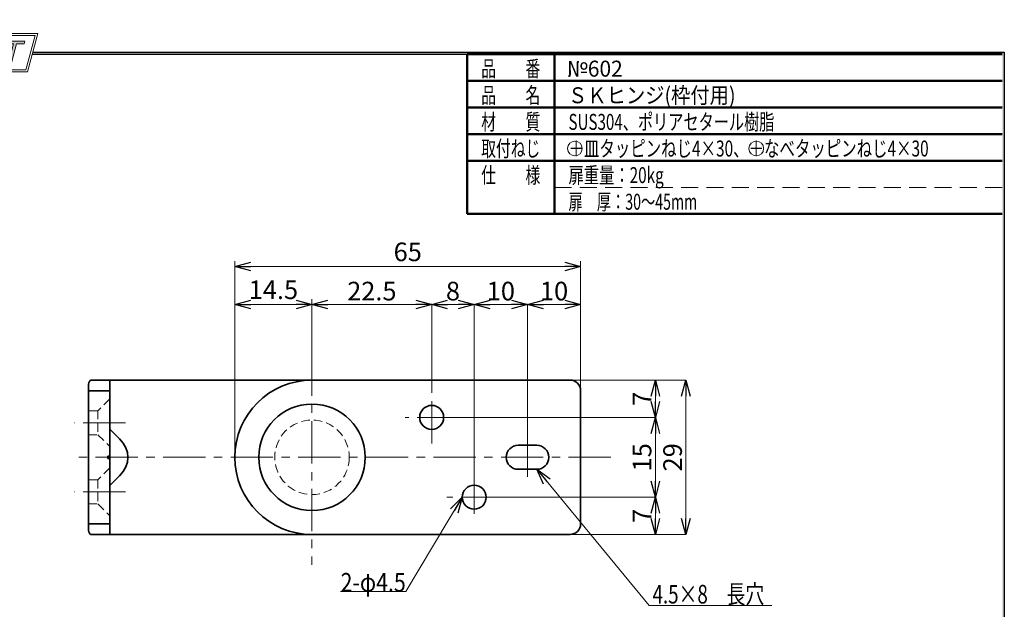
# Model space of a CAD drawing. Units: millimetres. Extents: x -188 to 188, y -138 to 138.
# Drawn here: x 3 to 188, y 27 to 138 of the extents above; entities that cross this region are included whole.
import ezdxf
from ezdxf.enums import TextEntityAlignment as Align

# ---------------------------------------------------------------- set-up
doc = ezdxf.new("R2010")
doc.units = ezdxf.units.MM
doc.header["$LTSCALE"] = 0.25
for name, pattern in [('CENTER', [50.8, 31.75, -6.35, 6.35, -6.35]), ('DASHED2', [9.525, 6.35, -3.175]), ('HIDDENX2', [19.05, 12.7, -6.35])]:
    doc.linetypes.add(name, pattern=pattern)
doc.layers.add('ZUWAKU', color=7, linetype='Continuous')
doc.styles.add('dcStyle0', font='ＭＳ 明朝', dxfattribs={"width": 0.924})
doc.styles.add('dcStyle1', font='ＭＳ ゴシック', dxfattribs={"width": 0.75})
doc.dimstyles.new('dc_Rotated', dxfattribs={"dimtxt": 3.5, "dimasz": 3.000002, "dimexe": 1, "dimexo": 1, "dimgap": 1, "dimtad": 3, "dimdsep": 46, "dimtxsty": 'dcStyle1', "dimblk1": 'OPEN30', "dimblk2": 'OPEN30', "dimsah": 1, "dimcen": 0.09, "dimclrd": 7, "dimclre": 7, "dimclrt": 7, "dimadec": 0, "dimazin": 2, "dimtfac": 1, "dimtdec": 4, "dimtmove": 0, "dimatfit": 3, "dimfxl": 1, "dimarcsym": 0})

# ---------------------------------------------------------------- blocks, each defined once
blk = doc.blocks.new('DC_GROUP_602 SKヒンジ(枠付用)_4')
at = {"layer": 'ZUWAKU', "color": 6, "linetype": 'Continuous', "lineweight": 18}
for p, q in [((-14.67, 128.19), (-12.95, 134.59)), ((-12.95, 134.59), (-7.41, 134.59)), ((0.9, 134.59), (6.22, 134.59)), ((6.22, 134.59), (4.51, 128.19)), ((4.51, 128.19), (-14.67, 128.19))]:
    blk.add_line(p, q, dxfattribs=at)
blk.add_arc((-3.26, 132.56), 4.62, 25.9511, 154.0489, dxfattribs=at)
blk = doc.blocks.new('DC_FILL_GROUP_5')
at = {"layer": 'ZUWAKU', "color": 6, "linetype": 'Continuous', "lineweight": 18}
for p, q in [((-11.09, 133.53), (-12.23, 129.27)), ((-11.09, 133.53), (-9.01, 133.53)), ((-10.62, 133.08), (-10.98, 131.74)), ((-10.98, 131.74), (-9.55, 131.74)), ((-10.62, 133.08), (-9.15, 133.08)), ((-11.11, 131.24), (-11.52, 129.7)), ((-11.52, 129.7), (-10.16, 129.7)), ((-11.11, 131.24), (-9.79, 131.24)), ((-12.23, 129.27), (-10.17, 129.27))]:
    blk.add_line(p, q, dxfattribs=at)
at = {"layer": 'ZUWAKU', "color": 6, "linetype": 'Continuous', "lineweight": 25}
for centre, radius, start, end in [((-9, 132.68), 0.847, 36.6023, 90.4), ((-9.67, 132.52), 0.792, 278.6608, 311.389), ((-9.21, 132.67), 0.416, 18.1402, 80.8986), ((-9.8, 132.7), 1.01, 310.0595, 344.1025), ((-9.68, 132.99), 1.59, 289.6467, 311.4049), ((-9.37, 130.8), 0.731, 15.488, 72.3905), ((-9.46, 132.62), 0.664, 342.7186, 15.6624), ((-9.54, 132.78), 1.33, 312.679, 0.6894), ((-8.93, 132.79), 0.721, 359.9092, 33.2538), ((-10.16, 130.73), 1.46, 269.6279, 308.4761), ((-10.23, 130.66), 0.956, 274.0514, 315.3723), ((-9.8, 130.64), 0.605, 46.6548, 89.4281), ((-10.27, 130.72), 1.04, 314.6075, 353.6553), ((-9.81, 130.7), 0.574, 351.125, 41.6469), ((-10.25, 130.85), 1.62, 308.3522, 337.4032), ((-9.77, 130.74), 1.13, 333.5933, 13.248)]:
    blk.add_arc(centre, radius, start, end, dxfattribs=at)
blk = doc.blocks.new('DC_FILL_GROUP_6')
at = {"layer": 'ZUWAKU', "color": 6, "linetype": 'Continuous', "lineweight": 18}
for p, q in [((-6.79, 133.53), (-7.94, 129.26)), ((-6.79, 133.53), (-4.06, 133.53)), ((-4.06, 133.53), (-4.18, 133.08)), ((-6.31, 133.08), (-6.68, 131.72)), ((-6.31, 133.08), (-4.18, 133.08)), ((-4.69, 131.72), (-4.82, 131.22)), ((-6.81, 131.22), (-7.22, 129.69)), ((-5.09, 129.69), (-5.21, 129.26)), ((-5.21, 129.26), (-7.94, 129.26))]:
    blk.add_line(p, q, dxfattribs=at)
at = {"layer": 'ZUWAKU', "color": 6, "linetype": 'Continuous', "lineweight": 25}
for p, q in [((-6.68, 131.72), (-4.69, 131.72)), ((-5.09, 129.69), (-7.22, 129.69)), ((-6.81, 131.22), (-4.82, 131.22))]:
    blk.add_line(p, q, dxfattribs=at)
blk = doc.blocks.new('DC_FILL_GROUP_7')
at = {"layer": 'ZUWAKU', "color": 6, "linetype": 'Continuous', "lineweight": 25}
for p, q in [((-1.71, 130.91), (-2.86, 131.56)), ((-2.49, 132.08), (-1.11, 131.28)), ((-0.83, 132.38), (-0.26, 132.38)), ((-3.22, 130.52), (-3.79, 130.52))]:
    blk.add_line(p, q, dxfattribs=at)
for centre, radius, start, end in [((-1.71, 132.05), 1.5, 101.1909, 141.2717), ((-1.48, 130.94), 2.63, 78.3388, 101.5739), ((-1.08, 132.66), 0.865, 340.8933, 81.2645), ((-1.81, 132.09), 1.4, 140.2505, 182.2322), ((-2.61, 132.11), 0.601, 186.3932, 245.3115), ((-2.28, 132.33), 0.325, 169.6318, 230.4162), ((-1.83, 132.29), 0.775, 109.9817, 173.1724), ((-1.56, 131.36), 1.74, 79.1501, 108.0664), ((-1.32, 132.54), 0.539, 32.2565, 80.5143), ((-1.37, 132.57), 0.571, 341.063, 27.6072), ((-2.56, 130.09), 1.3, 160.5148, 191.8895), ((-2.96, 130.21), 0.955, 204.2644, 262.4723), ((-0.78, 129.95), 2.51, 166.7375, 174.0347), ((-2.86, 130.13), 0.425, 169.9289, 229.7689), ((-2.67, 130.39), 0.744, 231.0745, 262.6717), ((-2.42, 131.45), 1.84, 259.3507, 286.2294), ((-2.15, 130.59), 0.933, 285.1568, 336.8655), ((-2.63, 129.25), 1.9, 51.5477, 61.0421), ((-1.86, 130.23), 0.655, 37.4531, 51.1034), ((-1.94, 130.52), 1.2, 296.7805, 315.3594), ((-1.73, 130.38), 0.459, 340.8895, 32.6647), ((-1.53, 130.54), 0.855, 35.7275, 60.2354), ((-1.87, 130.59), 1.2, 310.5938, 350.4675), ((-1.41, 130.56), 0.743, 347.1514, 40.2767), ((-2.54, 132.52), 3.3, 260.4045, 273.4291), ((-2.35, 131.35), 2.13, 270.1685, 296.4837)]:
    blk.add_arc(centre, radius, start, end, dxfattribs=at)
blk = doc.blocks.new('DC_FILL_GROUP_8')
at = {"layer": 'ZUWAKU', "color": 6, "linetype": 'Continuous', "lineweight": 18}
for p, q in [((0.88, 133.53), (0.76, 133.08)), ((0.88, 133.53), (4.28, 133.53)), ((4.28, 133.53), (4.16, 133.08)), ((0.76, 133.08), (2.18, 133.08)), ((1.15, 129.26), (2.18, 133.08)), ((2.75, 133.08), (1.73, 129.26)), ((2.75, 133.08), (4.16, 133.08)), ((1.15, 129.26), (1.73, 129.26))]:
    blk.add_line(p, q, dxfattribs=at)
blk = doc.blocks.new('DC_GROUP_602 SKヒンジ(枠付用)_3')
at = {"layer": 'ZUWAKU'}
for points in [[(-6.79, 133.53), (-4.06, 133.53), (-4.18, 133.08), (-6.31, 133.08), (-6.68, 131.72), (-4.69, 131.72), (-4.82, 131.22), (-6.81, 131.22), (-7.22, 129.69), (-5.09, 129.69), (-5.21, 129.26), (-7.94, 129.26)], [(0.88, 133.53), (4.28, 133.53), (4.16, 133.08), (2.75, 133.08), (1.73, 129.26), (1.15, 129.26), (2.18, 133.08), (0.76, 133.08)]]:
    blk.add_hatch(color=6, dxfattribs=at).paths.add_polyline_path(points, flags=0)
h = blk.add_hatch(color=6, dxfattribs=at)
edge = h.paths.add_edge_path(flags=0)
edge.add_line((-3.79, 130.52), (-3.22, 130.52))
edge.add_arc((-0.78, 129.95), 2.51, 166.7375, 174.0347)
edge.add_arc((-2.86, 130.13), 0.425, 169.9289, 229.7689)
edge.add_arc((-2.67, 130.39), 0.744, 231.0745, 262.6717)
edge.add_arc((-2.42, 131.45), 1.84, 259.3507, 286.2294)
edge.add_arc((-2.15, 130.59), 0.933, 285.1568, 336.8655)
edge.add_arc((-1.73, 130.38), 0.459, 340.8895, 392.6647)
edge.add_arc((-1.86, 130.23), 0.655, 37.4531, 51.1034)
edge.add_arc((-2.63, 129.25), 1.9, 51.5477, 61.0421)
edge.add_line((-1.71, 130.91), (-2.86, 131.56))
edge.add_arc((-2.61, 132.11), 0.601, 186.3932, 245.3115, ccw=False)
edge.add_arc((-1.81, 132.09), 1.4, 140.2505, 182.2322, ccw=False)
edge.add_arc((-1.71, 132.05), 1.5, 101.1909, 141.2717, ccw=False)
edge.add_arc((-1.48, 130.94), 2.63, 78.3388, 101.5739, ccw=False)
edge.add_arc((-1.08, 132.66), 0.865, -19.1067, 81.2645, ccw=False)
edge.add_line((-0.26, 132.38), (-0.83, 132.38))
edge.add_arc((-1.37, 132.57), 0.571, 341.063, 387.6072)
edge.add_arc((-1.32, 132.54), 0.539, 32.2565, 80.5143)
edge.add_arc((-1.56, 131.36), 1.74, 79.1501, 108.0664)
edge.add_arc((-1.83, 132.29), 0.775, 109.9817, 173.1724)
edge.add_arc((-2.28, 132.33), 0.325, 169.6318, 229.3606)
edge.add_line((-2.49, 132.08), (-1.11, 131.28))
edge.add_arc((-1.53, 130.54), 0.855, 35.7275, 60.2354, ccw=False)
edge.add_arc((-1.41, 130.56), 0.743, -12.8486, 40.2767, ccw=False)
edge.add_arc((-1.87, 130.59), 1.2, 310.5938, 350.4675, ccw=False)
edge.add_arc((-1.94, 130.52), 1.2, 296.7805, 315.3594, ccw=False)
edge.add_arc((-2.35, 131.35), 2.13, 270.1685, 296.4837, ccw=False)
edge.add_arc((-2.54, 132.52), 3.3, 260.4045, 273.4291, ccw=False)
edge.add_arc((-2.96, 130.21), 0.955, 204.2644, 262.4723, ccw=False)
edge.add_arc((-2.56, 130.09), 1.3, 160.5148, 191.8895, ccw=False)
h = blk.add_hatch(color=6, dxfattribs=at)
edge = h.paths.add_edge_path(flags=0)
edge.add_line((-10.62, 133.08), (-9.15, 133.08))
edge.add_arc((-9.21, 132.67), 0.416, 18.1402, 80.8986, ccw=False)
edge.add_arc((-9.46, 132.62), 0.664, -17.2814, 15.6624, ccw=False)
edge.add_arc((-9.8, 132.7), 1.01, 310.0595, 344.1025, ccw=False)
edge.add_arc((-9.67, 132.52), 0.792, 278.6608, 311.389, ccw=False)
edge.add_line((-9.55, 131.74), (-10.98, 131.74))
edge.add_line((-10.98, 131.74), (-10.62, 133.08))
edge = h.paths.add_edge_path(flags=0)
edge.add_line((-11.11, 131.24), (-9.79, 131.24))
edge.add_arc((-9.8, 130.64), 0.605, 46.6548, 89.4281, ccw=False)
edge.add_arc((-9.81, 130.7), 0.574, -8.875, 41.6469, ccw=False)
edge.add_arc((-10.27, 130.72), 1.04, 314.6075, 353.6553, ccw=False)
edge.add_arc((-10.23, 130.66), 0.956, 274.0514, 315.3723, ccw=False)
edge.add_line((-10.16, 129.7), (-11.52, 129.7))
edge.add_line((-11.52, 129.7), (-11.11, 131.24))
at = {"layer": 'ZUWAKU', "color": 6, "linetype": 'Continuous', "lineweight": 18}
for p, q in [((-15.19, 127.79), (-13.26, 134.99)), ((-13.26, 134.99), (-7.66, 134.99)), ((1.14, 134.99), (6.74, 134.99)), ((4.81, 127.79), (6.74, 134.99)), ((-15.19, 127.79), (4.81, 127.79)), ((-15.19, 127.79), (4.81, 127.79))]:
    blk.add_line(p, q, dxfattribs=at)
blk.add_arc((-3.26, 132.56), 5.02, 28.8415, 151.1585, dxfattribs=at)
at = {"layer": 'ZUWAKU', "linetype": 'Continuous'}
for name in ['DC_GROUP_602 SKヒンジ(枠付用)_4', 'DC_FILL_GROUP_5', 'DC_FILL_GROUP_6', 'DC_FILL_GROUP_7', 'DC_FILL_GROUP_8']:
    blk.add_blockref(name, (0, 0), dxfattribs=at)
blk = doc.blocks.new('DC_FILL_GROUP_11')
at = {"layer": 'ZUWAKU', "color": 6, "linetype": 'Continuous', "lineweight": 25}
for p, q in [((5.81, 131.5), (188.4, 131.5)), ((188.4, 131.5), (188.4, -138.3))]:
    blk.add_line(p, q, dxfattribs=at)
blk = doc.blocks.new('DC_GROUP_602 SKヒンジ(枠付用)_10')
at = {"layer": 'ZUWAKU'}
blk.add_hatch(color=6, dxfattribs=at).paths.add_polyline_path([(5.81, 131.5), (188.4, 131.5), (188.4, -138.3), (-188.4, -138.3), (-188.4, 131.5), (-14.19, 131.5), (-14.3, 131.1), (-188, 131.1), (-188, -137.9), (188, -137.9), (188, 131.1), (5.7, 131.1)], flags=0)
at = {"layer": 'ZUWAKU', "linetype": 'Continuous'}
blk.add_blockref('DC_FILL_GROUP_11', (0, 0), dxfattribs=at)
blk = doc.blocks.new('DC_GROUP_602 SKヒンジ(枠付用)_9')
at = {"linetype": 'Continuous'}
blk.add_blockref('DC_GROUP_602 SKヒンジ(枠付用)_10', (0, 0), dxfattribs=at)
blk = doc.blocks.new('DC_GROUP_602 SKヒンジ(枠付用)_2')
at = {"layer": 'ZUWAKU', "color": 6, "linetype": 'Continuous', "lineweight": 25}
blk.add_line((5.7, 131.1), (188, 131.1), dxfattribs=at)
at = {"linetype": 'Continuous'}
blk.add_blockref('DC_GROUP_602 SKヒンジ(枠付用)_9', (0, 0), dxfattribs=at)
at = {"layer": 'ZUWAKU', "linetype": 'Continuous'}
blk.add_blockref('DC_GROUP_602 SKヒンジ(枠付用)_3', (0, 0), dxfattribs=at)
blk = doc.blocks.new('_OPEN30')
at = {"color": 0, "linetype": 'ByBlock', "lineweight": -2}
for p, q in [((-1, 0.267949), (0, 0)), ((0, 0), (-1, -0.267949)), ((0, 0), (-1, 0))]:
    blk.add_line(p, q, dxfattribs=at)
blk = doc.blocks.new('DC_GROUP_602 SKヒンジ(枠付用)_20')
at = {"color": 7, "linetype": 'Continuous', "lineweight": 13}
for p, q in [((100.52, 53.14), (121.67, 27.53)), ((121.67, 27.53), (144.68, 27.53))]:
    blk.add_line(p, q, dxfattribs=at)
at = {"color": 7, "xscale": 3.000002807615286, "yscale": 2.999989368223643, "rotation": 129.5478823041545}
blk.add_blockref('_OPEN30', (100.52, 53.14), dxfattribs=at)
blk = doc.blocks.new('DA_IMAGEDIMGROUP_25')
at = {"color": 7, "linetype": 'Continuous', "lineweight": 13}
for p, q in [((94.35, 47.89), (122.81, 47.89)), ((122.81, 40.89), (122.81, 47.89)), ((106.83, 40.89), (122.81, 40.89))]:
    blk.add_line(p, q, dxfattribs=at)
at = {"color": 7, "xscale": 3.000002807615286, "yscale": 2.999989368223643}
for p, rotation in [((122.81, 47.89), 90), ((122.81, 40.89), 270)]:
    blk.add_blockref('_OPEN30', p, dxfattribs=dict(at, rotation=rotation))
at = {"color": 7, "insert": (122.06, 44.39), "char_height": 3.5, "width": 6.5625, "attachment_point": 8, "rotation": 90, "style": 'dcStyle1'}
blk.add_mtext('\\T1.00;7', dxfattribs=at)
blk = doc.blocks.new('DA_IMAGEDIMGROUP_26')
at = {"color": 7, "linetype": 'Continuous', "lineweight": 13}
for p, q in [((86.05, 62.89), (122.81, 62.89)), ((122.81, 47.89), (122.81, 62.89)), ((94.35, 47.89), (122.81, 47.89))]:
    blk.add_line(p, q, dxfattribs=at)
at = {"color": 7, "xscale": 3.000002807615286, "yscale": 2.999989368223643}
for p, rotation in [((122.81, 62.89), 90), ((122.81, 47.89), 270)]:
    blk.add_blockref('_OPEN30', p, dxfattribs=dict(at, rotation=rotation))
at = {"color": 7, "insert": (122.06, 55.39), "char_height": 3.5, "width": 8.75, "attachment_point": 8, "rotation": 90, "style": 'dcStyle1'}
blk.add_mtext('\\T1.00;15', dxfattribs=at)
blk = doc.blocks.new('DA_IMAGEDIMGROUP_27')
at = {"color": 7, "linetype": 'Continuous', "lineweight": 13}
for p, q in [((106.83, 69.89), (122.81, 69.89)), ((122.81, 62.89), (122.81, 69.89)), ((86.05, 62.89), (122.81, 62.89))]:
    blk.add_line(p, q, dxfattribs=at)
at = {"color": 7, "xscale": 3.000002807615286, "yscale": 2.999989368223643}
for p, rotation in [((122.81, 69.89), 90), ((122.81, 62.89), 270)]:
    blk.add_blockref('_OPEN30', p, dxfattribs=dict(at, rotation=rotation))
at = {"color": 7, "insert": (122.06, 66.39), "char_height": 3.5, "width": 6.5625, "attachment_point": 8, "rotation": 90, "style": 'dcStyle1'}
blk.add_mtext('\\T1.00;7', dxfattribs=at)
blk = doc.blocks.new('DA_IMAGEDIMGROUP_28')
at = {"color": 7, "linetype": 'Continuous', "lineweight": 13}
for p, q in [((98.77, 59.7), (98.77, 84.11)), ((98.77, 84.11), (108.77, 84.11)), ((108.77, 67.95), (108.77, 84.11))]:
    blk.add_line(p, q, dxfattribs=at)
at = {"color": 7, "xscale": 3.000002807615286, "yscale": 2.999989368223643}
for p, rotation in [((98.77, 84.11), 180), ((108.77, 84.11), 360)]:
    blk.add_blockref('_OPEN30', p, dxfattribs=dict(at, rotation=rotation))
at = {"color": 7, "insert": (103.77, 84.86), "char_height": 3.5, "width": 8.75, "attachment_point": 8, "style": 'dcStyle1'}
blk.add_mtext('\\T1.00;10', dxfattribs=at)
blk = doc.blocks.new('DA_IMAGEDIMGROUP_29')
at = {"color": 7, "linetype": 'Continuous', "lineweight": 13}
for p, q in [((88.77, 52.75), (88.77, 84.11)), ((88.77, 84.11), (98.77, 84.11)), ((98.77, 59.7), (98.77, 84.11))]:
    blk.add_line(p, q, dxfattribs=at)
at = {"color": 7, "xscale": 3.000002807615286, "yscale": 2.999989368223643}
for p, rotation in [((88.77, 84.11), 180), ((98.77, 84.11), 360)]:
    blk.add_blockref('_OPEN30', p, dxfattribs=dict(at, rotation=rotation))
at = {"color": 7, "insert": (93.77, 84.86), "char_height": 3.5, "width": 8.75, "attachment_point": 8, "style": 'dcStyle1'}
blk.add_mtext('\\T1.00;10', dxfattribs=at)
blk = doc.blocks.new('DA_IMAGEDIMGROUP_30')
at = {"color": 7, "linetype": 'Continuous', "lineweight": 13}
for p, q in [((80.77, 68.08), (80.77, 84.11)), ((80.77, 84.11), (88.77, 84.11)), ((88.77, 52.75), (88.77, 84.11))]:
    blk.add_line(p, q, dxfattribs=at)
at = {"color": 7, "xscale": 3.000002807615286, "yscale": 2.999989368223643}
for p, rotation in [((80.77, 84.11), 180), ((88.77, 84.11), 360)]:
    blk.add_blockref('_OPEN30', p, dxfattribs=dict(at, rotation=rotation))
at = {"color": 7, "insert": (84.77, 84.86), "char_height": 3.5, "width": 6.5625, "attachment_point": 8, "style": 'dcStyle1'}
blk.add_mtext('\\T1.00;8', dxfattribs=at)
blk = doc.blocks.new('DA_IMAGEDIMGROUP_31')
at = {"color": 7, "linetype": 'Continuous', "lineweight": 13}
for p, q in [((58.27, 74.91), (58.27, 84.11)), ((58.27, 84.11), (80.77, 84.11)), ((80.77, 68.08), (80.77, 84.11))]:
    blk.add_line(p, q, dxfattribs=at)
at = {"color": 7, "xscale": 3.000002807615286, "yscale": 2.999989368223643}
for p, rotation in [((58.27, 84.11), 180), ((80.77, 84.11), 360)]:
    blk.add_blockref('_OPEN30', p, dxfattribs=dict(at, rotation=rotation))
at = {"color": 7, "insert": (69.52, 84.86), "char_height": 3.5, "width": 13.125, "attachment_point": 8, "style": 'dcStyle1'}
blk.add_mtext('\\T1.00;22.5', dxfattribs=at)
blk = doc.blocks.new('DA_IMAGEDIMGROUP_32')
at = {"color": 7, "linetype": 'Continuous', "lineweight": 13}
for p, q in [((106.83, 69.89), (128.55, 69.89)), ((128.55, 40.89), (128.55, 69.89)), ((106.83, 40.89), (128.55, 40.89))]:
    blk.add_line(p, q, dxfattribs=at)
at = {"color": 7, "xscale": 3.000002807615286, "yscale": 2.999989368223643}
for p, rotation in [((128.55, 69.89), 90), ((128.55, 40.89), 270)]:
    blk.add_blockref('_OPEN30', p, dxfattribs=dict(at, rotation=rotation))
at = {"color": 7, "insert": (127.8, 55.39), "char_height": 3.5, "width": 8.75, "attachment_point": 8, "rotation": 90, "style": 'dcStyle1'}
blk.add_mtext('\\T1.00;29', dxfattribs=at)
blk = doc.blocks.new('DC_GROUP_602 SKヒンジ(枠付用)_22')
at = {"color": 7, "linetype": 'Continuous', "lineweight": 13}
for p, q in [((86.52, 47.89), (75.9, 30.16)), ((75.9, 30.16), (63.65, 30.16))]:
    blk.add_line(p, q, dxfattribs=at)
at = {"color": 7, "xscale": 3.000002807615286, "yscale": 2.999989368223643, "rotation": 59.07810718292463}
blk.add_blockref('_OPEN30', (86.52, 47.89), dxfattribs=at)
at = {"color": 7, "style": 'dcStyle1', "width": 0.769231}
blk.add_text('2-φ4.5', height=3.5, dxfattribs=at).set_placement((63.65, 30.16), (75.9, 30.16), align=Align.FIT)
blk = doc.blocks.new('*D85')
at = {"color": 7, "linetype": 'Continuous', "lineweight": 13}
for p, q in [((43.77, 91.23), (43.77, 83.11)), ((43.77, 84.11), (58.27, 84.11)), ((58.27, 75.85), (58.27, 85.11))]:
    blk.add_line(p, q, dxfattribs=at)
at = {"color": 7, "xscale": 3.000002807615286, "yscale": 2.999989368223643}
for p, rotation in [((43.77, 84.11), 180), ((58.27, 84.11), 360)]:
    blk.add_blockref('_OPEN30', p, dxfattribs=dict(at, rotation=rotation))
at = {"color": 7, "insert": (51.02, 85.11), "char_height": 3.5, "width": 13.125, "attachment_point": 8, "style": 'dcStyle1'}
blk.add_mtext('\\T1.00;14.5', dxfattribs=at)
blk = doc.blocks.new('*D88')
at = {"color": 7, "linetype": 'Continuous', "lineweight": 13}
for p, q in [((43.77, 56.39), (43.77, 92.23)), ((43.77, 91.23), (108.77, 91.23)), ((108.77, 68.89), (108.77, 92.23))]:
    blk.add_line(p, q, dxfattribs=at)
at = {"color": 7, "xscale": 3.000002807615286, "yscale": 2.999989368223643}
for p, rotation in [((43.77, 91.23), 180), ((108.77, 91.23), 360)]:
    blk.add_blockref('_OPEN30', p, dxfattribs=dict(at, rotation=rotation))
at = {"color": 7, "insert": (76.27, 92.23), "char_height": 3.5, "width": 8.75, "attachment_point": 8, "style": 'dcStyle1'}
blk.add_mtext('\\T1.00;65', dxfattribs=at)

msp = doc.modelspace()

# ---------------------------------------------------------------- linework, layer by layer
at = {"color": 7, "linetype": 'CENTER', "lineweight": 13}
for p, q in [((58.271, 74.852), (58.271, 35.203)), ((80.771, 57.978), (80.771, 68.013)), ((23.227, 61.889), (13.613, 61.889)), ((85.992, 62.889), (75.798, 62.889)), ((98.771, 59.639), (98.771, 50.139)), ((114.442, 55.389), (13.613, 55.389)), ((88.771, 52.684), (88.771, 43.439)), ((23.227, 48.889), (13.613, 48.889)), ((94.288, 47.889), (83.621, 47.889))]:
    msp.add_line(p, q, dxfattribs=at)
at = {"color": 3, "linetype": 'Continuous', "lineweight": 35}
for p, q in [((16.271, 67.889), (16.271, 68.889)), ((16.615, 69.889), (20.271, 69.889)), ((20.271, 67.889), (20.271, 69.889)), ((58.271, 69.889), (20.271, 69.889)), ((58.271, 69.889), (106.771, 69.889)), ((16.271, 67.889), (20.271, 67.889)), ((16.271, 65.889), (16.271, 67.889)), ((20.271, 67.889), (20.271, 65.889)), ((108.771, 67.889), (108.771, 42.889)), ((16.271, 65.889), (16.271, 44.889)), ((20.271, 55.589), (20.271, 65.889)), ((22.121, 58.853), (20.271, 60.703)), ((97.021, 57.639), (100.521, 57.639)), ((19.871, 55.589), (19.871, 55.189)), ((19.871, 55.589), (20.271, 55.589)), ((20.271, 55.189), (20.271, 55.589)), ((19.871, 55.189), (20.271, 55.189)), ((20.271, 44.889), (20.271, 55.189)), ((20.271, 50.075), (22.121, 51.925)), ((100.521, 53.139), (97.021, 53.139)), ((16.271, 42.889), (16.271, 44.889)), ((20.271, 44.889), (20.271, 42.889)), ((20.271, 42.889), (16.271, 42.889)), ((16.271, 41.889), (16.271, 42.889)), ((20.271, 40.889), (20.271, 42.889)), ((16.615, 40.889), (20.271, 40.889)), ((20.271, 40.889), (58.271, 40.889)), ((106.771, 40.889), (58.271, 40.889))]:
    msp.add_line(p, q, dxfattribs=at)
at = {"color": 7, "linetype": 'DASHED2', "lineweight": 13}
for p, q in [((20.271, 66.389), (18.021, 64.139)), ((18.021, 64.139), (16.271, 64.139)), ((18.021, 64.139), (18.021, 59.639)), ((16.271, 59.639), (18.021, 59.639)), ((18.021, 59.639), (20.271, 57.389)), ((20.271, 53.389), (18.021, 51.139)), ((18.021, 51.139), (16.271, 51.139)), ((18.021, 51.139), (18.021, 46.639)), ((16.271, 46.639), (18.021, 46.639)), ((18.021, 46.639), (20.271, 44.389))]:
    msp.add_line(p, q, dxfattribs=at)
at = {"color": 3, "linetype": 'Continuous', "lineweight": 35}
for centre, radius in [((58.271, 55.389), 10), ((80.771, 62.889), 2.25), ((88.771, 47.889), 2.25)]:
    msp.add_circle(centre, radius, dxfattribs=at)
at = {"color": 7, "linetype": 'DASHED2', "lineweight": 13}
msp.add_circle((58.271, 55.389), 7, dxfattribs=at)
at = {"color": 3, "linetype": 'Continuous', "lineweight": 35}
for centre, radius, start, end in [((58.271, 55.389), 14.5, 90, 270), ((106.771, 67.889), 2, 0, 90), ((97.021, 55.389), 2.25, 90, 270), ((100.521, 55.389), 2.25, 270, 90), ((106.771, 42.889), 2, 270, 0)]:
    msp.add_arc(centre, radius, start, end, dxfattribs=at)
for centre, major_axis, ratio, start_param, end_param in [((22.271, 68.889), (6, 0), 0.5, 2.8017557, 3.1415927), ((15.193, 55.389), (-8.485, 0), 0.7071068, 2.5261129, 3.7570724), ((22.271, 41.889), (6, 0), 0.5, 3.1415927, 3.4814296)]:
    msp.add_ellipse(centre, major_axis=major_axis, ratio=ratio, start_param=start_param, end_param=end_param, dxfattribs=at)
at = {"layer": 'ZUWAKU', "color": 6, "linetype": 'Continuous', "lineweight": 50}
for p, q in [((87.464, 131.098), (87.464, 101.098)), ((87.464, 131.098), (188, 131.098)), ((103.868, 101.098), (103.868, 131.098)), ((87.464, 126.098), (188, 126.098)), ((87.464, 121.098), (188, 121.098)), ((87.464, 116.098), (188, 116.098)), ((87.464, 111.098), (188, 111.098)), ((87.464, 101.098), (188, 101.098))]:
    msp.add_line(p, q, dxfattribs=at)
at = {"layer": 'ZUWAKU', "color": 6, "linetype": 'HIDDENX2', "lineweight": 13}
msp.add_line((103.868, 106.098), (188, 106.098), dxfattribs=at)
at = {"layer": 'ZUWAKU', "color": 7, "linetype": 'Continuous', "lineweight": 13}
for centre in [(107.685, 113.392), (141.783, 113.392)]:
    msp.add_circle(centre, 1.384, dxfattribs=at)

# ---------------------------------------------------------------- block references
at = {"linetype": 'Continuous'}
for name in ['DC_GROUP_602 SKヒンジ(枠付用)_2', 'DA_IMAGEDIMGROUP_31', 'DA_IMAGEDIMGROUP_30', 'DA_IMAGEDIMGROUP_29', 'DA_IMAGEDIMGROUP_28', 'DA_IMAGEDIMGROUP_27', 'DA_IMAGEDIMGROUP_32', 'DA_IMAGEDIMGROUP_26', 'DC_GROUP_602 SKヒンジ(枠付用)_20', 'DC_GROUP_602 SKヒンジ(枠付用)_22', 'DA_IMAGEDIMGROUP_25']:
    msp.add_blockref(name, (0, 0), dxfattribs=at)

# ---------------------------------------------------------------- texts
at = {"color": 7, "style": 'dcStyle1', "width": 0.769231}
msp.add_text('4.5×8\u3000長穴', height=3.5, dxfattribs=at).set_placement((122.276, 27.925), (143.276, 27.925), align=Align.FIT)
at = {"layer": 'ZUWAKU', "color": 7, "style": 'dcStyle0'}
for s, width, p, p2 in [('品\u3000\u3000番', 0.632062, (90.081, 126.892), (101.181, 126.892)), ('品\u3000\u3000名', 0.632062, (90.081, 121.892), (101.181, 121.892)), ('材\u3000\u3000質', 0.632062, (90.081, 116.892), (101.181, 116.892)), ('SUS304、ポリアセタール樹脂', 0.678054, (106.485, 116.892), (145.185, 116.892)), ('取付ねじ', 0.632062, (90.081, 111.892), (101.181, 111.892)), ('＋皿タッピンねじ4×30、＋なべタッピンねじ4×30', 0.670437, (106.485, 111.892), (174.185, 111.892)), ('仕\u3000\u3000様', 0.632062, (90.081, 106.892), (101.181, 106.892)), ('扉重量：20kg', 0.679514, (106.485, 106.892), (124.385, 106.892)), ('扉\u3000厚：30～45mm', 0.689005, (106.485, 101.892), (130.685, 101.892))]:
    msp.add_text(s, height=3, dxfattribs=dict(at, width=width)).set_placement(p, p2, align=Align.FIT)
at = {"layer": 'ZUWAKU', "color": 2, "style": 'dcStyle0'}
for s, width, p, p2 in [('№602', 0.956635, (106.183, 126.892), (116.683, 126.892)), ('ＳＫヒンジ(枠付用)', 0.797196, (106.383, 121.892), (137.883, 121.892))]:
    msp.add_text(s, height=3, dxfattribs=dict(at, width=width)).set_placement(p, p2, align=Align.FIT)

# ---------------------------------------------------------------- dimensions: what is measured, and where the dimension line sits
at = {"linetype": 'Continuous', "lineweight": 13}
for base, p1, p2, picture, middle in [((108.771, 91.231), (43.771, 55.389), (108.771, 67.889), '*D88', (76.271, 91.231)), ((58.271, 84.114), (43.771, 92.231), (58.271, 74.852), '*D85', (51.021, 84.114))]:
    dim = msp.add_linear_dim(base=base, p1=p1, p2=p2, dimstyle='dc_Rotated', override={"dimtxt": 3.5, "dimasz": 3.000002, "dimexe": 1, "dimexo": 1, "dimgap": 1, "dimtad": 3, "dimtih": 0, "dimtoh": 0, "dimdec": 2, "dimzin": 8, "dimtxsty": 'dcStyle1', "dimblk1": 'OPEN30', "dimblk2": 'OPEN30', "dimsah": 1, "dimclrd": 7, "dimclre": 7, "dimclrt": 7, "dimazin": 2, "dimtofl": 1, "dimtolj": 0, "dimtzin": 8, "dimarcsym": 1}, dxfattribs=at)
    dim.commit()
    dim.dimension.update_dxf_attribs({"geometry": picture, "text_midpoint": middle, "dimtype": 160})

doc.saveas('drawing.dxf')
